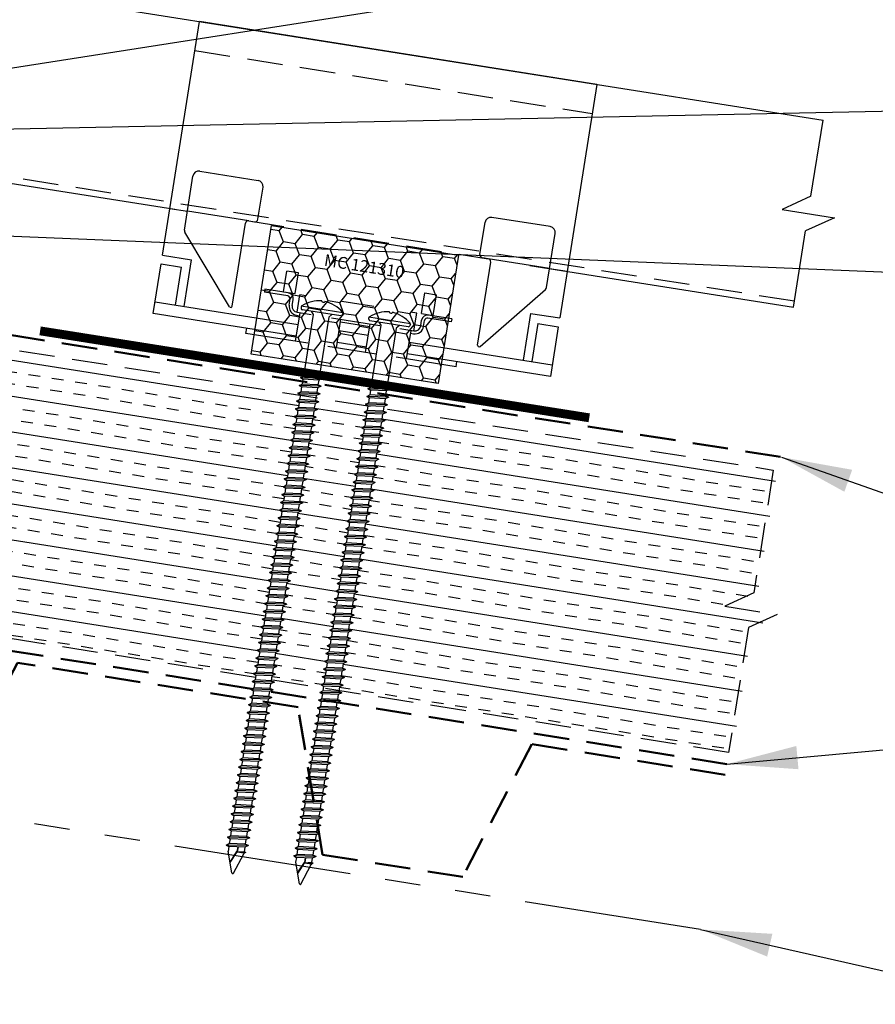
# Model space of a CAD drawing. Extents: x -88520 to 66, y -24736 to 9961.
# Drawn here: x 40 to 49, y 36 to 46 of the extents above; entities that cross this region are included whole.
import ezdxf
from ezdxf.enums import TextEntityAlignment as Align

# ---------------------------------------------------------------- set-up
doc = ezdxf.new("R2010")
doc.units = 0
doc.header["$LTSCALE"] = 1.5
doc.header["$MEASUREMENT"] = 0
doc.linetypes.add('HIDDEN', pattern=[0.375, 0.25, -0.125])
doc.linetypes.add('PHANTOM', pattern=[2.5, 1.25, -0.25, 0.25, -0.25, 0.25, -0.25])
for name, color, linetype in [('ACCESSORIES', 30, 'CONTINUOUS'), ('DIM', 2, 'CONTINUOUS'), ('FASTENER', 1, 'CONTINUOUS'), ('NOTBYMCELROY', 8, 'HIDDEN'), ('SHEETING', 5, 'CONTINUOUS'), ('STEELLINE', 4, 'PHANTOM')]:
    doc.layers.add(name, color=color, linetype=linetype)
doc.styles.get("Standard").update_dxf_attribs({"font": 'romans'})
doc.dimstyles.new('MCELROY1$7', dxfattribs={"dimtxt": 0.0938, "dimasz": 0.125, "dimexe": 0.0625, "dimexo": 0.0625, "dimgap": 0.0625, "dimtad": 0, "dimtih": 1, "dimtoh": 1, "dimdec": 0, "dimzin": 3, "dimdsep": 46, "dimlunit": 4, "dimtxsty": 'Standard', "dimcen": 0, "dimclrd": 2, "dimclre": 2, "dimclrt": 1, "dimadec": 0, "dimazin": 0, "dimtfac": 1, "dimtdec": 0, "dimtofl": 0, "dimtmove": 0, "dimatfit": 3, "dimfxl": 1, "dimfrac": 2, "dimtolj": 1, "dimtzin": 0, "dimarcsym": 0})

# ---------------------------------------------------------------- blocks, each defined once
blk = doc.blocks.new('6  INCH FLAT DEKFAST')
at = {"layer": 'FASTENER', "linetype": 'Continuous'}
for p, q in [((2.389, 1.951), (2.389, 1.953)), ((2.421, 1.951), (2.421, 1.953)), ((2.182, 1.855), (2.184, 1.842)), ((2.627, 1.864), (2.183, 1.864)), ((2.405, 1.829), (2.2, 1.829)), ((2.295, 1.829), (2.32, 1.799)), ((2.32, 1.799), (2.32, 1.137)), ((2.61, 1.829), (2.405, 1.829)), ((2.405, 1.829), (2.405, 1.829)), ((2.405, 1.829), (2.405, 1.829)), ((2.515, 1.828), (2.487, 1.795)), ((2.487, 1.795), (2.487, 1.155)), ((2.628, 1.855), (2.626, 1.842)), ((2.523, 1.147), (2.291, 1.116)), ((2.487, 1.155), (2.32, 1.137)), ((2.523, 1.147), (2.487, 1.155)), ((2.523, 1.147), (2.487, 1.123)), ((2.291, 1.116), (2.32, 1.137)), ((2.291, 1.116), (2.32, 1.105)), ((2.523, 1.063), (2.291, 1.033)), ((2.291, 1.033), (2.32, 1.053)), ((2.487, 1.123), (2.32, 1.105)), ((2.32, 1.105), (2.32, 1.053)), ((2.487, 1.071), (2.32, 1.053)), ((2.487, 1.123), (2.487, 1.071)), ((2.523, 1.063), (2.487, 1.071)), ((2.523, 1.063), (2.487, 1.04)), ((2.291, 1.033), (2.32, 1.022)), ((2.523, 0.98), (2.291, 0.95)), ((2.291, 0.95), (2.32, 0.97)), ((2.291, 0.95), (2.32, 0.938)), ((2.487, 1.04), (2.32, 1.022)), ((2.32, 1.022), (2.32, 0.97)), ((2.487, 0.988), (2.32, 0.97)), ((2.487, 0.957), (2.32, 0.938)), ((2.32, 0.938), (2.32, 0.887)), ((2.487, 1.04), (2.487, 0.988)), ((2.523, 0.98), (2.487, 0.988)), ((2.523, 0.98), (2.487, 0.957)), ((2.487, 0.957), (2.487, 0.905)), ((2.523, 0.897), (2.291, 0.866)), ((2.291, 0.866), (2.32, 0.887)), ((2.291, 0.866), (2.32, 0.855)), ((2.487, 0.905), (2.32, 0.887)), ((2.487, 0.873), (2.32, 0.855)), ((2.32, 0.855), (2.32, 0.803)), ((2.523, 0.897), (2.487, 0.905)), ((2.523, 0.897), (2.487, 0.873)), ((2.487, 0.873), (2.487, 0.821)), ((2.523, 0.813), (2.291, 0.783)), ((2.291, 0.783), (2.32, 0.803)), ((2.291, 0.783), (2.32, 0.772)), ((2.523, 0.73), (2.291, 0.7)), ((2.487, 0.821), (2.32, 0.803)), ((2.487, 0.79), (2.32, 0.772)), ((2.32, 0.774), (2.32, 0.72)), ((2.487, 0.738), (2.32, 0.72)), ((2.523, 0.813), (2.487, 0.821)), ((2.523, 0.813), (2.487, 0.79)), ((2.487, 0.79), (2.487, 0.738)), ((2.523, 0.73), (2.487, 0.738)), ((2.523, 0.73), (2.487, 0.707)), ((2.291, 0.7), (2.32, 0.72)), ((2.291, 0.7), (2.32, 0.688)), ((2.523, 0.647), (2.291, 0.616)), ((2.291, 0.616), (2.32, 0.637)), ((2.487, 0.707), (2.32, 0.688)), ((2.32, 0.688), (2.32, 0.637)), ((2.487, 0.655), (2.32, 0.637)), ((2.487, 0.707), (2.487, 0.655)), ((2.523, 0.647), (2.487, 0.655)), ((2.523, 0.647), (2.487, 0.623)), ((2.291, 0.616), (2.32, 0.605)), ((2.523, 0.563), (2.291, 0.533)), ((2.291, 0.533), (2.32, 0.553)), ((2.291, 0.533), (2.32, 0.522)), ((2.487, 0.623), (2.32, 0.605)), ((2.32, 0.605), (2.32, 0.553)), ((2.487, 0.571), (2.32, 0.553)), ((2.487, 0.54), (2.32, 0.522)), ((2.32, 0.522), (2.32, 0.47)), ((2.487, 0.623), (2.487, 0.571)), ((2.523, 0.563), (2.487, 0.571)), ((2.523, 0.563), (2.487, 0.54)), ((2.487, 0.54), (2.487, 0.488)), ((2.523, 0.48), (2.291, 0.45)), ((2.291, 0.45), (2.32, 0.47)), ((2.291, 0.45), (2.32, 0.438)), ((2.487, 0.488), (2.32, 0.47)), ((2.487, 0.457), (2.32, 0.438)), ((2.32, 0.438), (2.32, 0.387)), ((2.523, 0.48), (2.487, 0.488)), ((2.523, 0.48), (2.487, 0.457)), ((2.487, 0.457), (2.487, 0.405)), ((2.523, 0.397), (2.291, 0.366)), ((2.291, 0.366), (2.32, 0.387)), ((2.291, 0.366), (2.32, 0.355)), ((2.523, 0.313), (2.291, 0.283)), ((2.487, 0.405), (2.32, 0.387)), ((2.487, 0.373), (2.32, 0.355)), ((2.32, 0.355), (2.32, 0.303)), ((2.487, 0.321), (2.32, 0.303)), ((2.523, 0.397), (2.487, 0.405)), ((2.523, 0.397), (2.487, 0.373)), ((2.487, 0.373), (2.487, 0.321)), ((2.523, 0.313), (2.487, 0.321)), ((2.523, 0.313), (2.487, 0.29)), ((2.291, 0.283), (2.32, 0.303)), ((2.291, 0.283), (2.32, 0.272)), ((2.523, 0.23), (2.291, 0.2)), ((2.291, 0.2), (2.32, 0.22)), ((2.487, 0.29), (2.32, 0.272)), ((2.32, 0.272), (2.32, 0.22)), ((2.487, 0.238), (2.32, 0.22)), ((2.487, 0.29), (2.487, 0.238)), ((2.523, 0.23), (2.487, 0.238)), ((2.523, 0.23), (2.487, 0.207)), ((2.291, 0.2), (2.32, 0.188)), ((2.523, 0.147), (2.291, 0.116)), ((2.291, 0.116), (2.32, 0.137)), ((2.291, 0.116), (2.32, 0.105)), ((2.487, 0.207), (2.32, 0.188)), ((2.32, 0.188), (2.32, 0.137)), ((2.487, 0.155), (2.32, 0.137)), ((2.487, 0.123), (2.32, 0.105)), ((2.32, 0.105), (2.32, 0.053)), ((2.487, 0.207), (2.487, 0.155)), ((2.523, 0.147), (2.487, 0.155)), ((2.523, 0.147), (2.487, 0.123)), ((2.487, 0.123), (2.487, 0.071)), ((2.523, 0.063), (2.291, 0.033)), ((2.291, 0.033), (2.32, 0.053)), ((2.291, 0.033), (2.32, 0.022)), ((2.487, 0.071), (2.32, 0.053)), ((2.487, 0.04), (2.32, 0.022)), ((2.32, 0.022), (2.32, -0.03)), ((2.523, 0.063), (2.487, 0.071)), ((2.523, 0.063), (2.487, 0.04)), ((2.487, 0.04), (2.487, -0.012)), ((2.523, -0.02), (2.291, -0.05)), ((2.291, -0.05), (2.32, -0.03)), ((2.291, -0.05), (2.32, -0.062)), ((2.523, -0.103), (2.291, -0.134)), ((2.487, -0.012), (2.32, -0.03)), ((2.487, -0.043), (2.32, -0.062)), ((2.32, -0.062), (2.32, -0.113)), ((2.487, -0.095), (2.32, -0.113)), ((2.523, -0.02), (2.487, -0.012)), ((2.523, -0.02), (2.487, -0.043)), ((2.487, -0.043), (2.487, -0.095)), ((2.523, -0.103), (2.487, -0.095)), ((2.523, -0.103), (2.487, -0.127)), ((2.291, -0.134), (2.32, -0.113)), ((2.291, -0.134), (2.32, -0.145)), ((2.523, -0.187), (2.291, -0.217)), ((2.291, -0.217), (2.32, -0.197)), ((2.487, -0.127), (2.32, -0.145)), ((2.32, -0.145), (2.32, -0.18)), ((2.32, -0.145), (2.32, -0.197)), ((2.487, -0.179), (2.32, -0.197)), ((2.487, -0.127), (2.487, -0.16)), ((2.487, -0.127), (2.487, -0.179)), ((2.523, -0.187), (2.487, -0.179)), ((2.523, -0.187), (2.487, -0.21)), ((2.291, -0.217), (2.32, -0.228)), ((2.523, -0.27), (2.291, -0.3)), ((2.291, -0.3), (2.32, -0.28)), ((2.291, -0.3), (2.32, -0.312)), ((2.487, -0.21), (2.32, -0.228)), ((2.32, -0.228), (2.32, -0.28)), ((2.487, -0.262), (2.32, -0.28)), ((2.487, -0.293), (2.32, -0.312)), ((2.32, -0.309), (2.32, -0.363)), ((2.487, -0.21), (2.487, -0.262)), ((2.523, -0.27), (2.487, -0.262)), ((2.523, -0.27), (2.487, -0.293)), ((2.487, -0.293), (2.487, -0.345)), ((2.523, -0.353), (2.291, -0.384)), ((2.291, -0.384), (2.32, -0.363)), ((2.291, -0.384), (2.32, -0.395)), ((2.487, -0.345), (2.32, -0.363)), ((2.487, -0.377), (2.32, -0.395)), ((2.32, -0.393), (2.32, -0.447)), ((2.523, -0.353), (2.487, -0.345)), ((2.523, -0.353), (2.487, -0.377)), ((2.487, -0.377), (2.487, -0.429)), ((2.523, -0.437), (2.291, -0.467)), ((2.291, -0.467), (2.32, -0.447)), ((2.291, -0.467), (2.32, -0.478)), ((2.523, -0.52), (2.291, -0.55)), ((2.487, -0.429), (2.32, -0.447)), ((2.487, -0.46), (2.32, -0.478)), ((2.32, -0.478), (2.32, -0.53)), ((2.487, -0.512), (2.32, -0.53)), ((2.523, -0.437), (2.487, -0.429)), ((2.523, -0.437), (2.487, -0.46)), ((2.487, -0.46), (2.487, -0.512)), ((2.523, -0.52), (2.487, -0.512)), ((2.523, -0.52), (2.487, -0.543)), ((2.291, -0.55), (2.32, -0.53)), ((2.291, -0.55), (2.32, -0.562)), ((2.523, -0.603), (2.291, -0.634)), ((2.291, -0.634), (2.32, -0.613)), ((2.487, -0.543), (2.32, -0.562)), ((2.32, -0.562), (2.32, -0.613)), ((2.487, -0.595), (2.32, -0.613)), ((2.487, -0.543), (2.487, -0.595)), ((2.523, -0.603), (2.487, -0.595)), ((2.523, -0.603), (2.487, -0.627)), ((2.291, -0.634), (2.32, -0.645)), ((2.523, -0.687), (2.291, -0.717)), ((2.291, -0.717), (2.32, -0.697)), ((2.291, -0.717), (2.32, -0.728)), ((2.487, -0.627), (2.32, -0.645)), ((2.32, -0.645), (2.32, -0.697)), ((2.487, -0.679), (2.32, -0.697)), ((2.487, -0.71), (2.32, -0.728)), ((2.32, -0.728), (2.32, -0.78)), ((2.487, -0.627), (2.487, -0.679)), ((2.523, -0.687), (2.487, -0.679)), ((2.523, -0.687), (2.487, -0.71)), ((2.487, -0.71), (2.487, -0.762)), ((2.523, -0.77), (2.291, -0.8)), ((2.291, -0.8), (2.32, -0.78)), ((2.291, -0.8), (2.32, -0.812)), ((2.487, -0.762), (2.32, -0.78)), ((2.487, -0.793), (2.32, -0.812)), ((2.32, -0.812), (2.32, -0.863)), ((2.523, -0.77), (2.487, -0.762)), ((2.523, -0.77), (2.487, -0.793)), ((2.487, -0.793), (2.487, -0.845)), ((2.523, -0.853), (2.291, -0.884)), ((2.291, -0.884), (2.32, -0.863)), ((2.291, -0.884), (2.32, -0.895)), ((2.487, -0.845), (2.32, -0.863)), ((2.487, -0.877), (2.32, -0.895)), ((2.32, -0.895), (2.32, -0.947)), ((2.487, -0.929), (2.32, -0.947)), ((2.523, -0.853), (2.487, -0.845)), ((2.523, -0.853), (2.487, -0.877)), ((2.487, -0.877), (2.487, -0.929)), ((2.523, -0.937), (2.487, -0.929)), ((2.523, -0.937), (2.291, -0.967)), ((2.291, -0.967), (2.32, -0.947)), ((2.291, -0.967), (2.32, -0.978)), ((2.523, -1.02), (2.291, -1.05)), ((2.291, -1.05), (2.32, -1.03)), ((2.487, -0.96), (2.32, -0.978)), ((2.32, -0.978), (2.32, -1.03)), ((2.487, -1.012), (2.32, -1.03)), ((2.523, -0.937), (2.487, -0.96)), ((2.487, -0.96), (2.487, -1.012)), ((2.523, -1.02), (2.487, -1.012)), ((2.523, -1.02), (2.487, -1.043)), ((2.291, -1.05), (2.32, -1.062)), ((2.523, -1.103), (2.291, -1.134)), ((2.291, -1.134), (2.32, -1.113)), ((2.291, -1.134), (2.32, -1.145)), ((2.487, -1.043), (2.32, -1.062)), ((2.32, -1.062), (2.32, -1.113)), ((2.487, -1.095), (2.32, -1.113)), ((2.487, -1.127), (2.32, -1.145)), ((2.487, -1.043), (2.487, -1.095)), ((2.523, -1.103), (2.487, -1.095)), ((2.523, -1.103), (2.487, -1.127)), ((2.487, -1.127), (2.487, -1.179)), ((2.523, -1.187), (2.291, -1.217)), ((2.291, -1.217), (2.32, -1.197)), ((2.291, -1.217), (2.32, -1.228)), ((2.32, -1.145), (2.32, -1.197)), ((2.487, -1.179), (2.32, -1.197)), ((2.487, -1.21), (2.32, -1.228)), ((2.32, -1.228), (2.32, -1.28)), ((2.523, -1.187), (2.487, -1.179)), ((2.523, -1.187), (2.487, -1.21)), ((2.487, -1.21), (2.487, -1.262)), ((2.523, -1.27), (2.291, -1.3)), ((2.291, -1.3), (2.32, -1.28)), ((2.291, -1.3), (2.32, -1.312)), ((2.487, -1.262), (2.32, -1.28)), ((2.487, -1.293), (2.32, -1.312)), ((2.32, -1.309), (2.32, -1.363)), ((2.487, -1.345), (2.32, -1.363)), ((2.523, -1.27), (2.487, -1.262)), ((2.523, -1.27), (2.487, -1.293)), ((2.487, -1.293), (2.487, -1.345)), ((2.523, -1.353), (2.487, -1.345)), ((2.523, -1.353), (2.291, -1.384)), ((2.291, -1.384), (2.32, -1.363)), ((2.291, -1.384), (2.32, -1.395)), ((2.523, -1.437), (2.291, -1.467)), ((2.291, -1.467), (2.32, -1.447)), ((2.487, -1.377), (2.32, -1.395)), ((2.32, -1.395), (2.32, -1.447)), ((2.487, -1.429), (2.32, -1.447)), ((2.523, -1.353), (2.487, -1.377)), ((2.487, -1.377), (2.487, -1.429)), ((2.523, -1.437), (2.487, -1.429)), ((2.523, -1.437), (2.487, -1.46)), ((2.291, -1.467), (2.32, -1.478)), ((2.523, -1.52), (2.291, -1.55)), ((2.291, -1.55), (2.32, -1.53)), ((2.291, -1.55), (2.32, -1.562)), ((2.487, -1.46), (2.32, -1.478)), ((2.32, -1.478), (2.32, -1.53)), ((2.487, -1.512), (2.32, -1.53)), ((2.487, -1.543), (2.32, -1.562)), ((2.487, -1.46), (2.487, -1.512)), ((2.523, -1.52), (2.487, -1.512)), ((2.523, -1.52), (2.487, -1.543)), ((2.487, -1.543), (2.487, -1.595)), ((2.523, -1.603), (2.291, -1.634)), ((2.291, -1.634), (2.32, -1.613)), ((2.291, -1.634), (2.32, -1.645)), ((2.32, -1.562), (2.32, -1.613)), ((2.487, -1.595), (2.32, -1.613)), ((2.487, -1.627), (2.32, -1.645)), ((2.32, -1.645), (2.32, -1.697)), ((2.523, -1.603), (2.487, -1.595)), ((2.523, -1.603), (2.487, -1.627)), ((2.487, -1.627), (2.487, -1.679)), ((2.523, -1.687), (2.291, -1.717)), ((2.291, -1.717), (2.32, -1.697)), ((2.291, -1.717), (2.32, -1.728)), ((2.487, -1.679), (2.32, -1.697)), ((2.487, -1.71), (2.32, -1.728)), ((2.32, -1.728), (2.32, -1.78)), ((2.487, -1.762), (2.32, -1.78)), ((2.523, -1.687), (2.487, -1.679)), ((2.523, -1.687), (2.487, -1.71)), ((2.487, -1.71), (2.487, -1.762)), ((2.523, -1.77), (2.487, -1.762)), ((2.523, -1.77), (2.291, -1.8)), ((2.291, -1.8), (2.32, -1.78)), ((2.291, -1.8), (2.32, -1.812)), ((2.523, -1.853), (2.291, -1.884)), ((2.291, -1.884), (2.32, -1.863)), ((2.487, -1.793), (2.32, -1.812)), ((2.32, -1.812), (2.32, -1.863)), ((2.487, -1.845), (2.32, -1.863)), ((2.523, -1.77), (2.487, -1.793)), ((2.487, -1.793), (2.487, -1.845)), ((2.523, -1.853), (2.487, -1.845)), ((2.523, -1.853), (2.487, -1.877)), ((2.291, -1.884), (2.32, -1.895)), ((2.523, -1.937), (2.291, -1.967)), ((2.291, -1.967), (2.32, -1.947)), ((2.291, -1.967), (2.32, -1.978)), ((2.487, -1.877), (2.32, -1.895)), ((2.32, -1.895), (2.32, -1.947)), ((2.487, -1.929), (2.32, -1.947)), ((2.487, -1.96), (2.32, -1.978)), ((2.487, -1.877), (2.487, -1.929)), ((2.523, -1.937), (2.487, -1.929)), ((2.523, -1.937), (2.487, -1.96)), ((2.487, -1.96), (2.487, -2.012)), ((2.523, -2.02), (2.291, -2.05)), ((2.291, -2.05), (2.32, -2.03)), ((2.291, -2.05), (2.32, -2.062)), ((2.32, -1.978), (2.32, -2.03)), ((2.487, -2.012), (2.32, -2.03)), ((2.487, -2.043), (2.32, -2.062)), ((2.32, -2.062), (2.32, -2.113)), ((2.523, -2.02), (2.487, -2.012)), ((2.523, -2.02), (2.487, -2.043)), ((2.487, -2.043), (2.487, -2.095)), ((2.523, -2.103), (2.291, -2.134)), ((2.291, -2.134), (2.32, -2.113)), ((2.291, -2.134), (2.32, -2.145)), ((2.487, -2.095), (2.32, -2.113)), ((2.487, -2.127), (2.32, -2.145)), ((2.32, -2.145), (2.32, -2.197)), ((2.487, -2.179), (2.32, -2.197)), ((2.523, -2.103), (2.487, -2.095)), ((2.523, -2.103), (2.487, -2.127)), ((2.487, -2.127), (2.487, -2.179)), ((2.523, -2.187), (2.487, -2.179)), ((2.523, -2.187), (2.291, -2.217)), ((2.291, -2.217), (2.32, -2.197)), ((2.291, -2.217), (2.32, -2.228)), ((2.523, -2.27), (2.291, -2.3)), ((2.291, -2.3), (2.32, -2.28)), ((2.487, -2.21), (2.32, -2.228)), ((2.32, -2.226), (2.32, -2.28)), ((2.487, -2.262), (2.32, -2.28)), ((2.523, -2.187), (2.487, -2.21)), ((2.487, -2.21), (2.487, -2.262)), ((2.523, -2.27), (2.487, -2.262)), ((2.523, -2.27), (2.487, -2.293)), ((2.291, -2.3), (2.32, -2.312)), ((2.523, -2.353), (2.291, -2.384)), ((2.291, -2.384), (2.32, -2.363)), ((2.291, -2.384), (2.32, -2.395)), ((2.487, -2.293), (2.32, -2.312)), ((2.32, -2.309), (2.32, -2.363)), ((2.487, -2.345), (2.32, -2.363)), ((2.487, -2.377), (2.32, -2.395)), ((2.487, -2.293), (2.487, -2.345)), ((2.523, -2.353), (2.487, -2.345)), ((2.523, -2.353), (2.487, -2.377)), ((2.487, -2.377), (2.487, -2.429)), ((2.523, -2.437), (2.291, -2.467)), ((2.291, -2.467), (2.32, -2.447)), ((2.291, -2.467), (2.32, -2.478)), ((2.32, -2.395), (2.32, -2.447)), ((2.487, -2.429), (2.32, -2.447)), ((2.487, -2.46), (2.32, -2.478)), ((2.32, -2.478), (2.32, -2.53)), ((2.523, -2.437), (2.487, -2.429)), ((2.523, -2.437), (2.487, -2.46)), ((2.487, -2.46), (2.487, -2.512)), ((2.523, -2.52), (2.291, -2.55)), ((2.291, -2.55), (2.32, -2.53)), ((2.291, -2.55), (2.32, -2.562)), ((2.487, -2.512), (2.32, -2.53)), ((2.487, -2.543), (2.32, -2.562)), ((2.32, -2.562), (2.32, -2.613)), ((2.487, -2.595), (2.32, -2.613)), ((2.523, -2.52), (2.487, -2.512)), ((2.523, -2.52), (2.487, -2.543)), ((2.487, -2.543), (2.487, -2.595)), ((2.523, -2.603), (2.487, -2.595)), ((2.523, -2.603), (2.291, -2.634)), ((2.291, -2.634), (2.32, -2.613)), ((2.291, -2.634), (2.32, -2.645)), ((2.523, -2.687), (2.291, -2.717)), ((2.291, -2.717), (2.32, -2.697)), ((2.487, -2.627), (2.32, -2.645)), ((2.32, -2.645), (2.32, -2.697)), ((2.487, -2.679), (2.32, -2.697)), ((2.523, -2.603), (2.487, -2.627)), ((2.487, -2.627), (2.487, -2.679)), ((2.523, -2.687), (2.487, -2.679)), ((2.523, -2.687), (2.487, -2.71)), ((2.291, -2.717), (2.32, -2.728)), ((2.523, -2.77), (2.291, -2.8)), ((2.291, -2.8), (2.32, -2.78)), ((2.291, -2.8), (2.32, -2.812)), ((2.487, -2.71), (2.32, -2.728)), ((2.32, -2.728), (2.32, -2.78)), ((2.487, -2.762), (2.32, -2.78)), ((2.487, -2.793), (2.32, -2.812)), ((2.487, -2.71), (2.487, -2.762)), ((2.523, -2.77), (2.487, -2.762)), ((2.523, -2.77), (2.487, -2.793)), ((2.487, -2.793), (2.487, -2.845)), ((2.523, -2.853), (2.291, -2.884)), ((2.291, -2.884), (2.32, -2.863)), ((2.291, -2.884), (2.32, -2.895)), ((2.32, -2.812), (2.32, -2.863)), ((2.487, -2.845), (2.32, -2.863)), ((2.487, -2.877), (2.32, -2.895)), ((2.32, -2.895), (2.32, -2.947)), ((2.523, -2.853), (2.487, -2.845)), ((2.523, -2.853), (2.487, -2.877)), ((2.487, -2.877), (2.487, -2.929)), ((2.523, -2.937), (2.291, -2.967)), ((2.291, -2.967), (2.32, -2.947)), ((2.291, -2.967), (2.32, -2.978)), ((2.487, -2.929), (2.32, -2.947)), ((2.487, -2.96), (2.32, -2.978)), ((2.32, -2.978), (2.32, -3.03)), ((2.487, -3.012), (2.32, -3.03)), ((2.523, -2.937), (2.487, -2.929)), ((2.523, -2.937), (2.487, -2.96)), ((2.487, -2.96), (2.487, -3.012)), ((2.523, -3.02), (2.487, -3.012)), ((2.523, -3.02), (2.291, -3.05)), ((2.291, -3.05), (2.32, -3.03)), ((2.291, -3.05), (2.32, -3.062)), ((2.523, -3.103), (2.291, -3.134)), ((2.291, -3.134), (2.32, -3.113)), ((2.487, -3.043), (2.32, -3.062)), ((2.32, -3.062), (2.32, -3.113)), ((2.487, -3.095), (2.32, -3.113)), ((2.523, -3.02), (2.487, -3.043)), ((2.487, -3.043), (2.487, -3.095)), ((2.523, -3.103), (2.487, -3.095)), ((2.523, -3.103), (2.487, -3.127)), ((2.291, -3.134), (2.32, -3.145)), ((2.523, -3.187), (2.291, -3.217)), ((2.291, -3.217), (2.32, -3.197)), ((2.291, -3.217), (2.32, -3.228)), ((2.487, -3.127), (2.32, -3.145)), ((2.32, -3.145), (2.32, -3.197)), ((2.487, -3.179), (2.32, -3.197)), ((2.487, -3.21), (2.32, -3.228)), ((2.487, -3.127), (2.487, -3.179)), ((2.523, -3.187), (2.487, -3.179)), ((2.523, -3.187), (2.487, -3.21)), ((2.487, -3.21), (2.487, -3.262)), ((2.523, -3.27), (2.291, -3.3)), ((2.291, -3.3), (2.32, -3.28)), ((2.291, -3.3), (2.32, -3.312)), ((2.32, -3.228), (2.32, -3.28)), ((2.487, -3.262), (2.32, -3.28)), ((2.487, -3.293), (2.32, -3.312)), ((2.32, -3.312), (2.32, -3.363)), ((2.523, -3.27), (2.487, -3.262)), ((2.523, -3.27), (2.487, -3.293)), ((2.487, -3.293), (2.487, -3.345)), ((2.523, -3.353), (2.291, -3.384)), ((2.291, -3.384), (2.32, -3.363)), ((2.291, -3.384), (2.32, -3.395)), ((2.487, -3.345), (2.32, -3.363)), ((2.487, -3.377), (2.32, -3.395)), ((2.32, -3.395), (2.32, -3.447)), ((2.487, -3.429), (2.32, -3.447)), ((2.523, -3.353), (2.487, -3.345)), ((2.523, -3.353), (2.487, -3.377)), ((2.487, -3.377), (2.487, -3.429)), ((2.523, -3.437), (2.487, -3.429)), ((2.523, -3.437), (2.291, -3.467)), ((2.291, -3.467), (2.32, -3.447)), ((2.291, -3.467), (2.32, -3.478)), ((2.523, -3.52), (2.291, -3.55)), ((2.291, -3.55), (2.32, -3.53)), ((2.487, -3.46), (2.32, -3.478)), ((2.32, -3.478), (2.32, -3.53)), ((2.487, -3.512), (2.32, -3.53)), ((2.523, -3.437), (2.487, -3.46)), ((2.487, -3.46), (2.487, -3.512)), ((2.523, -3.52), (2.487, -3.512)), ((2.523, -3.52), (2.487, -3.543)), ((2.291, -3.55), (2.32, -3.562)), ((2.523, -3.603), (2.291, -3.634)), ((2.291, -3.634), (2.32, -3.613)), ((2.291, -3.634), (2.32, -3.645)), ((2.487, -3.543), (2.32, -3.562)), ((2.32, -3.562), (2.32, -3.613)), ((2.487, -3.595), (2.32, -3.613)), ((2.487, -3.627), (2.32, -3.645)), ((2.487, -3.543), (2.487, -3.595)), ((2.523, -3.603), (2.487, -3.595)), ((2.523, -3.603), (2.487, -3.627)), ((2.487, -3.627), (2.487, -3.679)), ((2.523, -3.687), (2.291, -3.717)), ((2.291, -3.717), (2.32, -3.697)), ((2.291, -3.717), (2.32, -3.728)), ((2.32, -3.645), (2.32, -3.697)), ((2.487, -3.679), (2.32, -3.697)), ((2.487, -3.71), (2.32, -3.728)), ((2.32, -3.728), (2.32, -3.78)), ((2.523, -3.687), (2.487, -3.679)), ((2.523, -3.687), (2.487, -3.71)), ((2.487, -3.71), (2.487, -3.762)), ((2.523, -3.77), (2.291, -3.8)), ((2.291, -3.8), (2.32, -3.78)), ((2.291, -3.8), (2.32, -3.812)), ((2.487, -3.762), (2.32, -3.78)), ((2.487, -3.793), (2.32, -3.812)), ((2.32, -3.812), (2.32, -3.863)), ((2.487, -3.845), (2.32, -3.863)), ((2.523, -3.77), (2.487, -3.762)), ((2.523, -3.77), (2.487, -3.793)), ((2.487, -3.793), (2.487, -3.845)), ((2.523, -3.853), (2.487, -3.845)), ((2.523, -3.853), (2.291, -3.884)), ((2.291, -3.884), (2.32, -3.863)), ((2.291, -3.884), (2.32, -3.895)), ((2.487, -3.877), (2.32, -3.895)), ((2.32, -3.895), (2.32, -3.947)), ((2.396, -4.166), (2.32, -3.946)), ((2.358, -4.055), (2.413, -3.935)), ((2.36, -4.06), (2.417, -3.936)), ((2.411, -4.166), (2.487, -3.946)), ((2.413, -3.885), (2.413, -3.935)), ((2.487, -3.924), (2.415, -3.941)), ((2.506, -3.929), (2.415, -3.941)), ((2.487, -3.941), (2.415, -3.941)), ((2.417, -3.885), (2.417, -3.936)), ((2.523, -3.853), (2.487, -3.877)), ((2.487, -3.877), (2.487, -3.924)), ((2.506, -3.929), (2.487, -3.924)), ((2.506, -3.929), (2.487, -3.941)), ((2.487, -3.941), (2.487, -3.946))]:
    blk.add_line(p, q, dxfattribs=at)
for centre, radius, start, end in [((2.426, 1.582), 0.374, 95.7962, 129.6639), ((2.389, 1.953), 0.000779, 0, 95.7962), ((2.397, 1.951), 0.00781, 180, 255.302), ((2.405, 1.981), 0.0386, 255.302, 284.698), ((2.413, 1.951), 0.00781, 284.698, 0), ((2.421, 1.953), 0.000779, 84.2038, 180), ((2.384, 1.582), 0.374, 50.3361, 84.2038), ((2.198, 1.858), 0.0156, 129.6639, 188.2593), ((2.2, 1.844), 0.0156, 188.2593, 270), ((2.61, 1.844), 0.0156, 270, 351.7407), ((2.612, 1.858), 0.0156, 351.7407, 50.3361), ((2.487, -3.946), 0.000779, 340.9025, 0), ((2.404, -4.164), 0.00781, 195, 345)]:
    blk.add_arc(centre, radius, start, end, dxfattribs=at)

msp = doc.modelspace()

# ---------------------------------------------------------------- hatches: boundary and pattern name
at = {"layer": 'ACCESSORIES'}
h = msp.add_hatch(dxfattribs=at)
h.set_pattern_fill('HONEY', color=256, angle=9, style=0)
h.set_pattern_definition([(171, (61.6043, 19.27742), (-0.16825704, 0.13625186), [0.125, -0.25]), (51, (61.6043, 19.27742), (0.2021261, 0.07758894), [0.125, -0.25]), (111, (61.6043, 19.27742), (0.03386905, 0.2138408), [-0.25, 0.125])])
h.paths.add_polyline_path([(42.88969, 44.31535), (42.67459, 42.95728), (44.64997, 42.64441), (44.86507, 44.00248)])
at = {"layer": 'NOTBYMCELROY'}
h = msp.add_hatch(dxfattribs=at)
h.set_pattern_fill('INSUL', color=256, angle=9, style=0)
h.set_pattern_definition([(171, (64.05193, 0), (0.058663, 0.370383), []), (171, (64.07148, 0.12346), (0.058663, 0.370383), [0.125, -0.125]), (171, (64.09104, 0.24692), (0.058663, 0.370383), [0.125, -0.125])])
h.paths.add_polyline_path([(43.86755, 41.08654), (43.90594, 41.10382), (43.8724, 41.11721), (43.88054, 41.16855), (43.91898, 41.18612), (43.88544, 41.19951), (43.89357, 41.25086), (43.93201, 41.26843), (43.89848, 41.28182), (43.90661, 41.33317), (43.94505, 41.35074), (43.91151, 41.36413), (43.91965, 41.41548), (43.95809, 41.43304), (43.92455, 41.44644), (43.93268, 41.49778), (43.97112, 41.51535), (43.93759, 41.52874), (43.94572, 41.58009), (43.98416, 41.59766), (43.95062, 41.61105), (43.95875, 41.6624), (43.99719, 41.67997), (43.96366, 41.69336), (43.97179, 41.7447), (44.01023, 41.76227), (43.97669, 41.77567), (43.98483, 41.82701), (44.02327, 41.84458), (43.98973, 41.85797), (43.99786, 41.90932), (44.03591, 41.92671), (44.03682, 41.92668), (44.00277, 41.94028), (44.0109, 41.99163), (44.04934, 42.0092), (44.0158, 42.02259), (44.02394, 42.07393), (44.06238, 42.0915), (44.02884, 42.1049), (44.03697, 42.15624), (44.07541, 42.17381), (44.04188, 42.1872), (44.05005, 42.23884), (44.08845, 42.25612), (44.05491, 42.26951), (44.06304, 42.32086), (44.10148, 42.33843), (44.06795, 42.35182), (44.07382, 42.38891), (48.2312, 41.73045), (48.02556, 40.43204), (47.71991, 40.29273), (48.27319, 40.2051), (47.96755, 40.06579), (47.7586, 38.74656), (43.60122, 39.40503), (43.60678, 39.4401), (43.64522, 39.45767), (43.61168, 39.47106), (43.61981, 39.52241), (43.65825, 39.53998), (43.62472, 39.55337), (43.63285, 39.60471), (43.67129, 39.62228), (43.63775, 39.63567), (43.64589, 39.68702), (43.68433, 39.70459), (43.65079, 39.71798), (43.65892, 39.76933), (43.69736, 39.7869), (43.66383, 39.80029), (43.67196, 39.85164), (43.71, 39.86902), (43.71091, 39.869), (43.67686, 39.8826), (43.68499, 39.93394), (43.72343, 39.95151), (43.6899, 39.9649), (43.69803, 40.01625), (43.73647, 40.03382), (43.70293, 40.04721), (43.71107, 40.09856), (43.74951, 40.11613), (43.71597, 40.12952), (43.72415, 40.18116), (43.76254, 40.19843), (43.72901, 40.21183), (43.73714, 40.26317), (43.77558, 40.28074), (43.74204, 40.29413), (43.75017, 40.34548), (43.78862, 40.36305), (43.75508, 40.37644), (43.76321, 40.42779), (43.80165, 40.44536), (43.76811, 40.45875), (43.77625, 40.51009), (43.81469, 40.52766), (43.78115, 40.54106), (43.78928, 40.5924), (43.82772, 40.60997), (43.79419, 40.62336), (43.80232, 40.67471), (43.84076, 40.69228), (43.80722, 40.70567), (43.81536, 40.75702), (43.8538, 40.77459), (43.82026, 40.78798), (43.82839, 40.83932), (43.86683, 40.85689), (43.8333, 40.87029), (43.84143, 40.92163), (43.87987, 40.9392), (43.84633, 40.95259), (43.85446, 41.00394), (43.89291, 41.02151), (43.85937, 41.0349)])
h.paths.add_polyline_path([(43.17141, 41.31475), (43.17955, 41.36609), (43.21799, 41.38366), (43.18445, 41.39705), (43.19258, 41.4484), (43.23102, 41.46597), (43.19749, 41.47936), (43.20562, 41.53071), (43.24406, 41.54828), (43.21052, 41.56167), (43.21865, 41.61302), (43.25709, 41.63058), (43.22356, 41.64398), (43.23169, 41.69532), (43.27013, 41.71289), (43.23659, 41.72628), (43.24473, 41.77763), (43.28317, 41.7952), (43.24963, 41.80859), (43.25776, 41.85994), (43.2962, 41.87751), (43.26267, 41.8909), (43.2708, 41.94224), (43.30924, 41.95981), (43.2757, 41.97321), (43.28383, 42.02455), (43.32188, 42.04194), (43.32279, 42.04192), (43.28874, 42.05551), (43.29687, 42.10686), (43.33531, 42.12443), (43.30177, 42.13782), (43.30991, 42.18917), (43.34835, 42.20674), (43.31481, 42.22013), (43.32294, 42.27147), (43.36138, 42.28904), (43.32785, 42.30244), (43.33603, 42.35407), (43.37442, 42.37135), (43.34088, 42.38474), (43.34902, 42.43609), (43.38746, 42.45366), (43.35392, 42.46705), (43.35946, 42.50206), (43.89925, 42.41656), (43.9083, 42.41137), (43.90017, 42.36004), (43.86824, 42.34457), (43.89526, 42.32906), (43.88713, 42.27773), (43.8552, 42.26226), (43.88223, 42.24675), (43.8741, 42.19543), (43.84217, 42.17996), (43.86919, 42.16445), (43.86106, 42.11312), (43.82913, 42.09765), (43.85615, 42.08214), (43.84802, 42.03081), (43.81609, 42.01534), (43.84312, 41.99983), (43.83499, 41.9485), (43.80306, 41.93303), (43.83008, 41.91753), (43.82195, 41.8662), (43.79002, 41.85073), (43.81704, 41.83522), (43.80891, 41.78389), (43.77699, 41.76842), (43.80401, 41.75291), (43.79588, 41.70158), (43.76395, 41.68611), (43.79097, 41.6706), (43.78284, 41.61927), (43.75091, 41.60381), (43.77794, 41.5883), (43.76981, 41.53697), (43.73788, 41.5215), (43.7649, 41.50599), (43.75677, 41.45466), (43.72484, 41.43919), (43.75186, 41.42368), (43.74373, 41.37235), (43.7118, 41.35688), (43.73883, 41.34137), (43.7307, 41.29004), (43.69877, 41.27458), (43.72579, 41.25907), (43.71766, 41.20774), (43.68573, 41.19227), (43.71275, 41.17676), (43.70463, 41.12543), (43.6727, 41.10996), (43.69972, 41.09445), (43.69159, 41.04312), (43.65966, 41.02765), (43.68668, 41.01214), (43.67855, 40.96081), (43.64662, 40.94535), (43.67365, 40.92984), (43.66552, 40.87851), (43.63359, 40.86304), (43.66061, 40.84753), (43.65248, 40.7962), (43.62055, 40.78073), (43.64757, 40.76522), (43.63944, 40.71389), (43.60752, 40.69842), (43.63454, 40.68291), (43.62641, 40.63159), (43.59448, 40.61612), (43.6215, 40.60061), (43.61337, 40.54928), (43.58144, 40.53381), (43.60847, 40.5183), (43.60034, 40.46697), (43.56841, 40.4515), (43.59543, 40.43599), (43.5873, 40.38466), (43.55537, 40.36919), (43.58239, 40.35369), (43.57426, 40.30236), (43.54233, 40.28689), (43.56936, 40.27138), (43.56123, 40.22005), (43.5293, 40.20458), (43.55632, 40.18907), (43.54819, 40.13774), (43.51626, 40.12227), (43.54328, 40.10676), (43.53515, 40.05543), (43.50323, 40.03997), (43.53025, 40.02446), (43.52212, 39.97313), (43.49019, 39.95766), (43.51721, 39.94215), (43.50908, 39.89082), (43.47715, 39.87535), (43.50418, 39.85984), (43.49605, 39.80851), (43.46412, 39.79304), (43.49114, 39.77753), (43.48301, 39.7262), (43.45108, 39.71074), (43.4781, 39.69523), (43.46997, 39.6439), (43.43804, 39.62843), (43.46507, 39.61292), (43.45694, 39.56159), (43.42501, 39.54612), (43.45203, 39.53061), (43.4439, 39.47928), (43.41197, 39.46381), (43.43899, 39.4483), (43.43628, 39.43115), (42.88686, 39.51817), (42.89275, 39.55533), (42.93119, 39.5729), (42.89765, 39.58629), (42.90578, 39.63764), (42.94423, 39.65521), (42.91069, 39.6686), (42.91882, 39.71995), (42.95726, 39.73751), (42.92372, 39.75091), (42.93186, 39.80225), (42.9703, 39.81982), (42.93676, 39.83321), (42.94489, 39.88456), (42.98333, 39.90213), (42.9498, 39.91552), (42.95793, 39.96687), (42.99598, 39.98426), (42.99688, 39.98423), (42.96283, 39.99783), (42.97097, 40.04918), (43.00941, 40.06674), (42.97587, 40.08014), (42.984, 40.13148), (43.02244, 40.14905), (42.98891, 40.16244), (42.99704, 40.21379), (43.03548, 40.23136), (43.00194, 40.24475), (43.01012, 40.29639), (43.04852, 40.31367), (43.01498, 40.32706), (43.02311, 40.3784), (43.06155, 40.39597), (43.02801, 40.40937), (43.03615, 40.46071), (43.07459, 40.47828), (43.04105, 40.49167), (43.04918, 40.54302), (43.08762, 40.56059), (43.05409, 40.57398), (43.06222, 40.62533), (43.10066, 40.6429), (43.06712, 40.65629), (43.07526, 40.70763), (43.1137, 40.7252), (43.08016, 40.7386), (43.08829, 40.78994), (43.12673, 40.80751), (43.0932, 40.8209), (43.10133, 40.87225), (43.13977, 40.88982), (43.10623, 40.90321), (43.11436, 40.95456), (43.15281, 40.97213), (43.11927, 40.98552), (43.1274, 41.03686), (43.16584, 41.05443), (43.1323, 41.06782), (43.14044, 41.11917), (43.17888, 41.13674), (43.14534, 41.15013), (43.15352, 41.20177), (43.19191, 41.21905), (43.15838, 41.23244), (43.16651, 41.28379), (43.20495, 41.30135)])
h.paths.add_polyline_path([(38.79942, 41.94443), (38.82991, 41.95083), (38.80432, 41.97541), (38.81245, 42.02674), (38.84294, 42.03314), (38.81736, 42.05772), (38.82549, 42.10905), (38.85598, 42.11545), (38.83039, 42.14002), (38.83852, 42.19135), (38.86902, 42.19775), (38.84343, 42.22233), (38.85156, 42.27366), (38.88205, 42.28006), (38.85647, 42.30464), (38.8646, 42.35597), (38.89509, 42.36237), (38.8695, 42.38695), (38.87763, 42.43828), (38.90813, 42.44468), (38.88254, 42.46925), (38.89067, 42.52058), (38.92116, 42.52698), (38.89558, 42.55156), (38.90371, 42.60289), (38.9342, 42.60929), (38.90861, 42.63387), (38.91674, 42.6852), (38.94723, 42.6916), (38.92165, 42.71618), (38.92978, 42.76751), (38.96027, 42.77391), (38.93468, 42.79848), (38.94281, 42.84981), (38.97331, 42.85621), (38.94772, 42.88079), (38.99717, 43.19298), (43.19037, 42.52884), (43.19427, 42.5266), (43.18614, 42.47527), (43.15421, 42.4598), (43.18123, 42.44429), (43.1731, 42.39296), (43.14118, 42.3775), (43.1682, 42.36199), (43.16007, 42.31066), (43.12814, 42.29519), (43.15516, 42.27968), (43.14703, 42.22835), (43.1151, 42.21288), (43.14213, 42.19737), (43.134, 42.14604), (43.10207, 42.13057), (43.12909, 42.11506), (43.12096, 42.06374), (43.08903, 42.04827), (43.11605, 42.03276), (43.10792, 41.98143), (43.07599, 41.96596), (43.10302, 41.95045), (43.09489, 41.89912), (43.06296, 41.88365), (43.08998, 41.86814), (43.08185, 41.81681), (43.04992, 41.80134), (43.07694, 41.78584), (43.06881, 41.73451), (43.03689, 41.71904), (43.06391, 41.70353), (43.05578, 41.6522), (43.02385, 41.63673), (43.05087, 41.62122), (43.04274, 41.56989), (43.01081, 41.55442), (43.03784, 41.53891), (43.02971, 41.48758), (42.99778, 41.47212), (43.0248, 41.45661), (43.01667, 41.40528), (42.98474, 41.38981), (43.01176, 41.3743), (43.00363, 41.32297), (42.9717, 41.3075), (42.99873, 41.29199), (42.9906, 41.24066), (42.95867, 41.22519), (42.98569, 41.20968), (42.97756, 41.15835), (42.94563, 41.14289), (42.97265, 41.12738), (42.96452, 41.07605), (42.9326, 41.06058), (42.95962, 41.04507), (42.95149, 40.99374), (42.91956, 40.97827), (42.94658, 40.96276), (42.93845, 40.91143), (42.90652, 40.89596), (42.93355, 40.88045), (42.92542, 40.82913), (42.89349, 40.81366), (42.92051, 40.79815), (42.91238, 40.74682), (42.88045, 40.73135), (42.90747, 40.71584), (42.89934, 40.66451), (42.86742, 40.64904), (42.89444, 40.63353), (42.88631, 40.5822), (42.85438, 40.56673), (42.8814, 40.55123), (42.87327, 40.4999), (42.84134, 40.48443), (42.86837, 40.46892), (42.86024, 40.41759), (42.82831, 40.40212), (42.85533, 40.38661), (42.8472, 40.33528), (42.81527, 40.31981), (42.84229, 40.3043), (42.83416, 40.25297), (42.80223, 40.2375), (42.82926, 40.222), (42.82113, 40.17067), (42.7892, 40.1552), (42.81622, 40.13969), (42.80809, 40.08836), (42.77616, 40.07289), (42.80318, 40.05738), (42.79505, 40.00605), (42.76313, 39.99058), (42.79015, 39.97507), (42.78202, 39.92374), (42.75009, 39.90828), (42.77711, 39.89277), (42.76898, 39.84144), (42.73705, 39.82597), (42.76408, 39.81046), (42.75595, 39.75913), (42.72402, 39.74366), (42.75104, 39.72815), (42.74291, 39.67682), (42.71098, 39.66135), (42.738, 39.64584), (42.72987, 39.59451), (42.69794, 39.57905), (42.72497, 39.56354), (42.72192, 39.54429), (38.52456, 40.20909), (38.52566, 40.21598), (38.55615, 40.22238), (38.53056, 40.24696), (38.53869, 40.29829), (38.56918, 40.30469), (38.5436, 40.32926), (38.55173, 40.38059), (38.58222, 40.38699), (38.55663, 40.41157), (38.56476, 40.4629), (38.59526, 40.4693), (38.56967, 40.49388), (38.5778, 40.54521), (38.60829, 40.55161), (38.58271, 40.57619), (38.59084, 40.62751), (38.62133, 40.63391), (38.59574, 40.65849), (38.60387, 40.70982), (38.63437, 40.71622), (38.60878, 40.7408), (38.61691, 40.79213), (38.6474, 40.79853), (38.62182, 40.82311), (38.62995, 40.87444), (38.66044, 40.88084), (38.63485, 40.90541), (38.64298, 40.95674), (38.67347, 40.96314), (38.64789, 40.98772), (38.65602, 41.03905), (38.68651, 41.04545), (38.66092, 41.07003), (38.66905, 41.12136), (38.69955, 41.12776), (38.67396, 41.15234), (38.68209, 41.20367), (38.71258, 41.21007), (38.687, 41.23464), (38.69513, 41.28597), (38.72562, 41.29237), (38.70003, 41.31695), (38.70816, 41.36828), (38.73866, 41.37468), (38.71307, 41.39926), (38.7212, 41.45059), (38.75169, 41.45699), (38.72611, 41.48157), (38.73424, 41.5329), (38.76473, 41.5393), (38.73914, 41.56387), (38.74727, 41.6152), (38.77776, 41.6216), (38.75218, 41.64618), (38.76031, 41.69751), (38.7908, 41.70391), (38.76521, 41.72849), (38.77334, 41.77982), (38.80384, 41.78622), (38.77825, 41.8108), (38.78638, 41.86213), (38.81687, 41.86852), (38.79129, 41.8931)])
h.paths.add_polyline_path([(33.04456, 44.13578), (38.83222, 43.2191), (38.78561, 42.92482), (38.74958, 42.92244), (38.78071, 42.89386), (38.77258, 42.84251), (38.73654, 42.84014), (38.76767, 42.81155), (38.75954, 42.7602), (38.72351, 42.75783), (38.75464, 42.72924), (38.7465, 42.6779), (38.71047, 42.67552), (38.7416, 42.64693), (38.73347, 42.59559), (38.69743, 42.59322), (38.72861, 42.56492), (38.72043, 42.51328), (38.6844, 42.51091), (38.71553, 42.48232), (38.70739, 42.43097), (38.67136, 42.4286), (38.70249, 42.40001), (38.69436, 42.34867), (38.65832, 42.34629), (38.68945, 42.31771), (38.68132, 42.26636), (38.64474, 42.26395), (38.64561, 42.26369), (38.67642, 42.2354), (38.66829, 42.18405), (38.63225, 42.18168), (38.66338, 42.15309), (38.65525, 42.10174), (38.61922, 42.09937), (38.65035, 42.07078), (38.64221, 42.01944), (38.60618, 42.01706), (38.63731, 41.98848), (38.62918, 41.93713), (38.59314, 41.93476), (38.62427, 41.90617), (38.61614, 41.85482), (38.58011, 41.85245), (38.61124, 41.82386), (38.60311, 41.77252), (38.56707, 41.77014), (38.5982, 41.74155), (38.59007, 41.69021), (38.55404, 41.68783), (38.58517, 41.65925), (38.57703, 41.6079), (38.541, 41.60553), (38.57213, 41.57694), (38.564, 41.52559), (38.52796, 41.52322), (38.55909, 41.49463), (38.55096, 41.44329), (38.51493, 41.44091), (38.5461, 41.41262), (38.53792, 41.36098), (38.50189, 41.3586), (38.53302, 41.33002), (38.52489, 41.27867), (38.48885, 41.2763), (38.51998, 41.24771), (38.51185, 41.19636), (38.47582, 41.19399), (38.50695, 41.1654), (38.49882, 41.11406), (38.46278, 41.11168), (38.49391, 41.08309), (38.48578, 41.03175), (38.44975, 41.02938), (38.48088, 41.00079), (38.47274, 40.94944), (38.43671, 40.94707), (38.46784, 40.91848), (38.45971, 40.86713), (38.42367, 40.86476), (38.4548, 40.83617), (38.44667, 40.78483), (38.41064, 40.78245), (38.44177, 40.75387), (38.43363, 40.70252), (38.3976, 40.70015), (38.42873, 40.67156), (38.4206, 40.62021), (38.38456, 40.61784), (38.41569, 40.58925), (38.40756, 40.5379), (38.37153, 40.53553), (38.4027, 40.50723), (38.39453, 40.4556), (38.35849, 40.45322), (38.38962, 40.42464), (38.38149, 40.37329), (38.34546, 40.37092), (38.37659, 40.34233), (38.36845, 40.29098), (38.33242, 40.28861), (38.36355, 40.26002), (38.35962, 40.23522), (33.04456, 41.07704)])

# ---------------------------------------------------------------- linework, layer by layer
at = {"layer": 'ACCESSORIES'}
for p, q in [((41.73609, 44.00335), (42.12717, 46.47257)), ((46.32485, 45.80773), (42.12717, 46.47257)), ((46.32485, 45.80773), (45.93376, 43.33851)), ((42.12966, 44.8902), (42.74697, 44.79243)), ((41.96746, 44.26561), (42.05816, 44.83825)), ((42.74515, 44.3814), (42.79892, 44.72092)), ((42.47318, 43.46333), (42.61191, 44.33923)), ((42.64766, 44.3652), (42.70939, 44.35543)), ((45.09091, 44.00987), (45.14468, 44.34939)), ((45.8335, 44.30357), (45.21619, 44.40134)), ((42.44436, 43.45772), (41.97154, 44.24462)), ((42.67459, 42.95728), (42.88969, 44.31535)), ((42.88969, 44.31535), (44.86507, 44.00248)), ((45.79475, 43.65942), (45.88545, 44.23206)), ((41.73609, 44.00335), (42.04474, 43.95447)), ((41.96652, 43.46062), (42.04474, 43.95447)), ((44.86507, 44.00248), (44.64997, 42.64441)), ((45.06586, 43.05269), (45.20459, 43.92859)), ((45.17862, 43.96434), (45.11689, 43.97412)), ((41.63831, 43.38605), (41.72142, 43.91076)), ((41.72142, 43.91076), (41.93748, 43.87654)), ((41.87392, 43.47529), (41.93748, 43.87654)), ((43.01626, 43.61611), (43.05067, 43.83339)), ((43.17413, 43.81383), (43.05067, 43.83339)), ((43.13972, 43.59656), (43.17413, 43.81383)), ((42.8179, 43.64217), (42.81301, 43.61131)), ((43.05994, 43.5722), (42.81301, 43.61131)), ((43.06483, 43.60306), (42.8179, 43.64217)), ((43.01626, 43.61611), (43.13972, 43.59656)), ((44.47312, 43.38537), (44.50753, 43.60264)), ((44.50753, 43.60264), (44.631, 43.58309)), ((45.09155, 43.03845), (45.78439, 43.64073)), ((41.65787, 43.50951), (43.17027, 43.26997)), ((43.07614, 43.47471), (43.08591, 43.53644)), ((43.107, 43.46982), (43.11678, 43.53156)), ((43.15895, 43.39832), (43.18829, 43.58351)), ((43.24983, 43.57376), (43.18829, 43.58351)), ((43.97142, 43.45947), (43.63315, 43.51305)), ((44.59658, 43.36581), (44.631, 43.58309)), ((43.15895, 43.39832), (43.30791, 43.37473)), ((44.4229, 43.38797), (44.35745, 43.39833)), ((43.15071, 43.14651), (41.63831, 43.38605)), ((43.14205, 43.09185), (43.18982, 43.39343)), ((43.15407, 43.36745), (43.18493, 43.36256)), ((43.52087, 43.341), (44.03257, 43.25995)), ((43.57417, 43.02341), (43.62193, 43.32499)), ((43.9257, 43.24524), (43.61704, 43.29412)), ((44.39357, 43.20277), (44.4229, 43.38797)), ((44.46507, 43.25473), (44.47485, 43.31646)), ((44.47312, 43.38537), (44.59658, 43.36581)), ((44.49594, 43.24984), (44.50572, 43.31157)), ((44.78839, 43.29844), (44.54147, 43.33755)), ((44.79328, 43.3293), (44.54636, 43.36841)), ((44.79328, 43.3293), (44.78839, 43.29844)), ((45.62511, 43.38739), (45.54689, 42.89355)), ((45.62511, 43.38739), (45.93376, 43.33851)), ((42.61735, 43.17496), (42.626, 43.22961)), ((43.91103, 43.15264), (43.60238, 43.20153)), ((43.88282, 42.97453), (43.93059, 43.2761)), ((44.24513, 43.22628), (44.39357, 43.20277)), ((44.31493, 42.90609), (44.3627, 43.20766)), ((45.70304, 43.28013), (45.63949, 42.87888)), ((45.70304, 43.28013), (45.91909, 43.24591)), ((45.91909, 43.24591), (45.83599, 42.7212)), ((43.27303, 43.07111), (42.61735, 43.17496)), ((44.34315, 43.0842), (45.85554, 42.84466)), ((44.35781, 43.1768), (44.38868, 43.17191)), ((43.99597, 42.9566), (43.48223, 43.03797)), ((43.89148, 43.02918), (43.58282, 43.07807)), ((44.64997, 42.64441), (42.67459, 42.95728)), ((44.83964, 42.82298), (44.2065, 42.92326)), ((45.83599, 42.7212), (44.32359, 42.96074)), ((44.83964, 42.82298), (44.8483, 42.87763))]:
    msp.add_line(p, q, dxfattribs=at)
at = {"layer": 'ACCESSORIES', "linetype": 'HIDDEN'}
msp.add_line((42.07829, 46.16392), (46.27596, 45.49907), dxfattribs=at)
at = {"layer": 'ACCESSORIES', "const_width": 0.09375}
msp.add_lwpolyline([(46.24592, 42.28327), (40.44325, 43.20233)], dxfattribs=at)
at = {"layer": 'ACCESSORIES'}
for centre, radius, start, end in [((42.11989, 44.82847), 0.0625, 81, 171), ((42.73719, 44.7307), 0.0625, 351, 81), ((42.64278, 44.33434), 0.03125, 81, 171), ((42.71428, 44.38629), 0.03125, 261, 351), ((45.20641, 44.33961), 0.0625, 81, 171), ((41.99832, 44.26072), 0.03125, 171, 211), ((45.82372, 44.24184), 0.0625, 351, 81), ((45.12177, 44.00498), 0.03125, 171, 261), ((45.17373, 43.93348), 0.03125, 351, 81), ((43.05505, 43.54133), 0.0625, 351, 81), ((45.76389, 43.66431), 0.03125, 311, 351), ((43.05505, 43.54133), 0.03125, 351, 81), ((42.45775, 43.46577), 0.01562, 211, 351), ((43.16873, 43.46005), 0.09375, 171, 261), ((43.16873, 43.46005), 0.0625, 171, 261), ((44.53658, 43.30668), 0.0625, 81, 171), ((44.53658, 43.30668), 0.03125, 81, 171), ((44.40334, 43.2645), 0.09375, 261, 351), ((44.40334, 43.2645), 0.0625, 261, 351), ((45.0813, 43.05024), 0.01562, 171, 311)]:
    msp.add_arc(centre, radius, start, end, dxfattribs=at)
at = {"layer": 'NOTBYMCELROY', "lineweight": 50}
for p, q in [((32.89611, 44.30401), (48.27584, 41.8681)), ((47.69879, 38.6231), (32.99852, 40.9514))]:
    msp.add_line(p, q, dxfattribs=at)
at = {"layer": 'NOTBYMCELROY'}
for p, q in [((33.0043, 44.13578), (48.19094, 41.73045)), ((48.19094, 41.73045), (47.98529, 40.43204)), ((47.71834, 38.74656), (32.99852, 41.07795)), ((47.98529, 40.43204), (47.67965, 40.29273)), ((47.67965, 40.29273), (48.23293, 40.2051)), ((48.23293, 40.2051), (47.92729, 40.06579)), ((47.92729, 40.06579), (47.71834, 38.74656))]:
    msp.add_line(p, q, dxfattribs=at)
at = {"layer": 'NOTBYMCELROY', "lineweight": 50}
msp.add_lwpolyline([(47.681, 38.51081), (45.63775, 38.83443), (44.90926, 37.43112), (43.42772, 37.66577), (43.16853, 39.22552), (40.20547, 39.69482), (39.47697, 38.2915), (37.99544, 38.52616), (37.73624, 40.08591), (34.77318, 40.55521), (34.04468, 39.15189), (32.99852, 39.31759)], dxfattribs=at)
at = {"layer": 'SHEETING'}
for p, q in [((36.27925, 47.39879), (48.7165, 45.42893)), ((35.96638, 45.42342), (41.86596, 44.48901)), ((48.58907, 44.62436), (48.7165, 45.42893)), ((48.58907, 44.62436), (48.28342, 44.48505)), ((42.64766, 44.3652), (41.99949, 44.46786)), ((48.28342, 44.48505), (48.8367, 44.39742)), ((48.8367, 44.39742), (48.53106, 44.25811)), ((48.40363, 43.45355), (48.53106, 44.25811)), ((45.82679, 43.86168), (45.17862, 43.96434)), ((45.61918, 43.89456), (48.40363, 43.45355))]:
    msp.add_line(p, q, dxfattribs=at)
at = {"layer": 'SHEETING', "linetype": 'HIDDEN'}
for p, q in [((48.4134, 43.51528), (35.97616, 45.48515)), ((41.8143, 44.4972), (41.99949, 44.46786)), ((42.64766, 44.3652), (45.17862, 43.96434)), ((45.82679, 43.86168), (46.01198, 43.83235))]:
    msp.add_line(p, q, dxfattribs=at)
at = {"layer": 'STEELLINE'}
msp.add_line((47.42206, 36.8759), (32.99852, 39.16037), dxfattribs=at)

# ---------------------------------------------------------------- block references
at = {"layer": 'ACCESSORIES', "rotation": 351.0000000000002}
for p in [(40.75571, 41.96264), (41.46974, 41.84741)]:
    msp.add_blockref('6  INCH FLAT DEKFAST', p, dxfattribs=at)

# ---------------------------------------------------------------- texts
at = {"layer": 'ACCESSORIES'}
msp.add_text('MC 121310', height=0.125, rotation=351, dxfattribs=at).set_placement((43.86898, 43.88598), align=Align.MIDDLE_CENTER)

# ---------------------------------------------------------------- leaders
at = {"layer": 'DIM', "annotation_type": 0, "has_hookline": 1, "hookline_direction": 0}
for points, text_width in [([(34.20207, 45.66576), (50.85935, 61.72391), (51.60935, 61.72391)], 7.3968), ([(38.09351, 46.06869), (50.98759, 49.74622), (51.73759, 49.74622)], 8.1204), ([(37.64283, 45.5911), (50.98759, 47.67815), (51.73759, 47.67815)], 9.5475), ([(37.84565, 45.2881), (50.98759, 45.55846), (51.73759, 45.55846)], 9.4671), ([(38.17265, 44.28372), (50.96411, 43.75918), (51.71411, 43.75918)], 8.7837), ([(48.27584, 41.8681), (50.98759, 40.90803), (51.73759, 40.90803)], 6.0903), ([(47.69879, 38.6231), (50.89692, 38.91875), (51.64692, 38.91875)], 6.0903), ([(47.42206, 36.8759), (50.89692, 36.08478), (51.64692, 36.08478)], 6.0903)]:
    msp.add_leader(points, dimstyle='MCELROY1$7', override={"dimscale": 6, "dimtdec": 4}, dxfattribs=dict(at, text_width=text_width))

doc.saveas('drawing.dxf')
